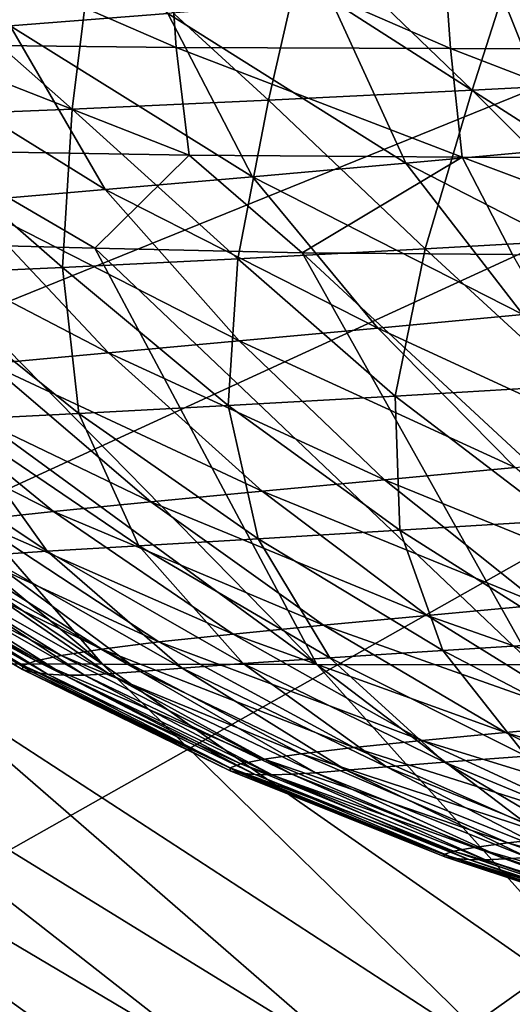
# Model space of a CAD drawing. Units: millimetres. Extents: x -300 to 300, y -10 to 860.
# Drawn here: x -193 to -165, y 732 to 787 of the extents above; entities that cross this region are included whole.
import ezdxf

# ---------------------------------------------------------------- set-up
doc = ezdxf.new("R2010")
doc.units = ezdxf.units.MM
doc.header["$LTSCALE"] = 73.677555
for name, color, linetype in [('36', 7, 'CONTINUOUS'), ('56', 7, 'CONTINUOUS'), ('64', 7, 'CONTINUOUS'), ('69', 7, 'CONTINUOUS')]:
    doc.layers.add(name, color=color, linetype=linetype)

msp = doc.modelspace()

# ---------------------------------------------------------------- linework, layer by layer
at = {"layer": '36', "linetype": 'Continuous'}
for points in [[(-288.695, 788.026, 0), (0, 850), (-285.423, 783.865, 0), (-288.695, 788.026, 0)], [(-285.423, 783.865, 0), (0, 850), (-281.745, 780.013, 0), (-285.423, 783.865, 0)], [(-281.745, 780.013, 0), (0, 850), (-273.345, 773.04, 0), (-281.745, 780.013, 0)], [(-273.345, 773.04, 0), (0, 850), (-242.686, 751.591, 0), (-273.345, 773.04, 0)], [(-242.686, 751.591, 0), (0, 850), (-230.896, 743.82, 0), (-242.686, 751.591, 0)], [(-230.896, 743.82, 0), (0, 850), (-210.523, 731.05, 0), (-230.896, 743.82, 0)], [(-210.523, 731.05, 0), (0, 850), (-186.635, 717.197, 0), (-210.523, 731.05, 0)], [(-186.635, 717.197, 0), (0, 850), (186.635, 717.197, 0), (-186.635, 717.197, 0)]]:
    msp.add_3dface(points, dxfattribs=at)
at = {"layer": '56', "linetype": 'Continuous'}
for points in [[(-193.407, 787.027, 161.294), (-184.547, 787.735, 156.344), (-195.307, 796.847, 157.258), (-193.407, 787.027, 161.294)], [(-164.411, 792.894, 413.413), (-167.448, 783.415, 402.52), (-176.718, 792.364, 409.698), (-164.411, 792.894, 413.413)], [(-155.753, 784.026, 405.971), (-167.448, 783.415, 402.52), (-164.411, 792.894, 413.413), (-155.753, 784.026, 405.971)], [(-176.718, 792.364, 409.698), (-178.9, 782.856, 398.114), (-188.736, 791.888, 404.91), (-176.718, 792.364, 409.698)], [(-167.448, 783.415, 402.52), (-178.9, 782.856, 398.114), (-176.718, 792.364, 409.698), (-167.448, 783.415, 402.52)], [(-188.736, 791.888, 404.91), (-189.926, 782.359, 392.499), (-200.243, 791.474, 398.763), (-188.736, 791.888, 404.91)], [(-178.9, 782.856, 398.114), (-189.926, 782.359, 392.499), (-188.736, 791.888, 404.91), (-178.9, 782.856, 398.114)], [(-189.926, 782.359, 392.499), (-200.197, 781.935, 385.422), (-200.243, 791.474, 398.763), (-189.926, 782.359, 392.499)], [(-165.98, 789.255, 148.666), (-153.292, 780.964, 147.9), (-156.424, 790.069, 145.654), (-165.98, 789.255, 148.666)], [(-175.373, 788.478, 152.185), (-162.325, 780.117, 151.042), (-165.98, 789.255, 148.666), (-175.373, 788.478, 152.185)], [(-162.325, 780.117, 151.042), (-153.292, 780.964, 147.9), (-165.98, 789.255, 148.666), (-162.325, 780.117, 151.042)], [(-184.547, 787.735, 156.344), (-171.176, 779.313, 154.679), (-175.373, 788.478, 152.185), (-184.547, 787.735, 156.344)], [(-171.176, 779.313, 154.679), (-162.325, 780.117, 151.042), (-175.373, 788.478, 152.185), (-171.176, 779.313, 154.679)], [(-193.407, 787.027, 161.294), (-179.789, 778.552, 158.94), (-184.547, 787.735, 156.344), (-193.407, 787.027, 161.294)], [(-179.789, 778.552, 158.94), (-171.176, 779.313, 154.679), (-184.547, 787.735, 156.344), (-179.789, 778.552, 158.94)], [(-201.81, 786.355, 167.186), (-188.068, 777.832, 163.966), (-193.407, 787.027, 161.294), (-201.81, 786.355, 167.186)], [(-188.068, 777.832, 163.966), (-179.789, 778.552, 158.94), (-193.407, 787.027, 161.294), (-188.068, 777.832, 163.966)], [(-195.872, 777.154, 169.891), (-188.068, 777.832, 163.966), (-201.81, 786.355, 167.186), (-195.872, 777.154, 169.891)], [(-155.753, 784.026, 405.971), (-159.171, 775.118, 394.485), (-167.448, 783.415, 402.52), (-155.753, 784.026, 405.971)], [(-167.448, 783.415, 402.52), (-170.087, 774.499, 390.29), (-178.9, 782.856, 398.114), (-167.448, 783.415, 402.52)], [(-159.171, 775.118, 394.485), (-170.087, 774.499, 390.29), (-167.448, 783.415, 402.52), (-159.171, 775.118, 394.485)], [(-178.9, 782.856, 398.114), (-180.617, 773.94, 384.98), (-189.926, 782.359, 392.499), (-178.9, 782.856, 398.114)], [(-170.087, 774.499, 390.29), (-180.617, 773.94, 384.98), (-178.9, 782.856, 398.114), (-170.087, 774.499, 390.29)], [(-189.926, 782.359, 392.499), (-190.469, 773.452, 378.321), (-200.197, 781.935, 385.422), (-189.926, 782.359, 392.499)], [(-180.617, 773.94, 384.98), (-190.469, 773.452, 378.321), (-189.926, 782.359, 392.499), (-180.617, 773.94, 384.98)], [(-190.469, 773.452, 378.321), (-199.274, 773.048, 370.098), (-200.197, 781.935, 385.422), (-190.469, 773.452, 378.321)], [(-171.176, 779.313, 154.679), (-156.229, 771.628, 152.89), (-162.325, 780.117, 151.042), (-171.176, 779.313, 154.679)], [(-179.789, 778.552, 158.94), (-164.608, 770.813, 156.548), (-171.176, 779.313, 154.679), (-179.789, 778.552, 158.94)], [(-164.608, 770.813, 156.548), (-156.229, 771.628, 152.89), (-171.176, 779.313, 154.679), (-164.608, 770.813, 156.548)], [(-188.068, 777.832, 163.966), (-172.745, 770.047, 160.793), (-179.789, 778.552, 158.94), (-188.068, 777.832, 163.966)], [(-172.745, 770.047, 160.793), (-164.608, 770.813, 156.548), (-179.789, 778.552, 158.94), (-172.745, 770.047, 160.793)], [(-195.872, 777.154, 169.891), (-180.549, 769.33, 165.754), (-188.068, 777.832, 163.966), (-195.872, 777.154, 169.891)], [(-180.549, 769.33, 165.754), (-172.745, 770.047, 160.793), (-188.068, 777.832, 163.966), (-180.549, 769.33, 165.754)], [(-203.004, 776.516, 176.826), (-187.89, 768.659, 171.554), (-195.872, 777.154, 169.891), (-203.004, 776.516, 176.826)], [(-187.89, 768.659, 171.554), (-180.549, 769.33, 165.754), (-195.872, 777.154, 169.891), (-187.89, 768.659, 171.554)], [(-194.584, 768.035, 178.297), (-187.89, 768.659, 171.554), (-203.004, 776.516, 176.826), (-194.584, 768.035, 178.297)], [(-159.171, 775.118, 394.485), (-161.747, 766.816, 381.756), (-170.087, 774.499, 390.29), (-159.171, 775.118, 394.485)], [(-170.087, 774.499, 390.29), (-171.771, 766.218, 376.636), (-180.617, 773.94, 384.98), (-170.087, 774.499, 390.29)], [(-161.747, 766.816, 381.756), (-171.771, 766.218, 376.636), (-170.087, 774.499, 390.29), (-161.747, 766.816, 381.756)], [(-180.617, 773.94, 384.98), (-181.156, 765.689, 370.252), (-190.469, 773.452, 378.321), (-180.617, 773.94, 384.98)], [(-171.771, 766.218, 376.636), (-181.156, 765.689, 370.252), (-180.617, 773.94, 384.98), (-171.771, 766.218, 376.636)], [(-190.469, 773.452, 378.321), (-189.555, 765.241, 362.402), (-199.274, 773.048, 370.098), (-190.469, 773.452, 378.321)], [(-181.156, 765.689, 370.252), (-189.555, 765.241, 362.402), (-190.469, 773.452, 378.321), (-181.156, 765.689, 370.252)], [(-189.555, 765.241, 362.402), (-196.601, 764.879, 353.004), (-199.274, 773.048, 370.098), (-189.555, 765.241, 362.402)], [(-172.745, 770.047, 160.793), (-157.391, 762.955, 158.512), (-164.608, 770.813, 156.548), (-172.745, 770.047, 160.793)], [(-180.549, 769.33, 165.754), (-165.045, 762.207, 162.735), (-172.745, 770.047, 160.793), (-180.549, 769.33, 165.754)], [(-165.045, 762.207, 162.735), (-157.391, 762.955, 158.512), (-172.745, 770.047, 160.793), (-165.045, 762.207, 162.735)], [(-187.89, 768.659, 171.554), (-172.372, 761.512, 167.622), (-180.549, 769.33, 165.754), (-187.89, 768.659, 171.554)], [(-172.372, 761.512, 167.622), (-165.045, 762.207, 162.735), (-180.549, 769.33, 165.754), (-172.372, 761.512, 167.622)], [(-194.584, 768.035, 178.297), (-179.249, 760.868, 173.289), (-187.89, 768.659, 171.554), (-194.584, 768.035, 178.297)], [(-179.249, 760.868, 173.289), (-172.372, 761.512, 167.622), (-187.89, 768.659, 171.554), (-179.249, 760.868, 173.289)], [(-200.436, 767.457, 186.005), (-185.508, 760.276, 179.829), (-194.584, 768.035, 178.297), (-200.436, 767.457, 186.005)], [(-185.508, 760.276, 179.829), (-179.249, 760.868, 173.289), (-194.584, 768.035, 178.297), (-185.508, 760.276, 179.829)], [(-205.273, 766.924, 194.613), (-190.967, 759.732, 187.261), (-200.436, 767.457, 186.005), (-205.273, 766.924, 194.613)], [(-190.967, 759.732, 187.261), (-185.508, 760.276, 179.829), (-200.436, 767.457, 186.005), (-190.967, 759.732, 187.261)], [(-195.465, 759.237, 195.524), (-190.967, 759.732, 187.261), (-205.273, 766.924, 194.613), (-195.465, 759.237, 195.524)], [(-161.747, 766.816, 381.756), (-162.62, 759.222, 367.988), (-171.771, 766.218, 376.636), (-161.747, 766.816, 381.756)], [(-171.771, 766.218, 376.636), (-171.512, 758.673, 361.89), (-181.156, 765.689, 370.252), (-171.771, 766.218, 376.636)], [(-162.62, 759.222, 367.988), (-171.512, 758.673, 361.89), (-171.771, 766.218, 376.636), (-162.62, 759.222, 367.988)], [(-181.156, 765.689, 370.252), (-179.482, 758.201, 354.429), (-189.555, 765.241, 362.402), (-181.156, 765.689, 370.252)], [(-171.512, 758.673, 361.89), (-179.482, 758.201, 354.429), (-181.156, 765.689, 370.252), (-171.512, 758.673, 361.89)], [(-189.555, 765.241, 362.402), (-186.186, 757.809, 345.528), (-196.601, 764.879, 353.004), (-189.555, 765.241, 362.402)], [(-179.482, 758.201, 354.429), (-186.186, 757.809, 345.528), (-189.555, 765.241, 362.402), (-179.482, 758.201, 354.429)], [(-196.601, 764.879, 353.004), (-191.321, 757.495, 335.43), (-201.97, 764.599, 342.319), (-196.601, 764.879, 353.004)], [(-191.321, 757.495, 335.43), (-194.887, 757.256, 324.564), (-201.97, 764.599, 342.319), (-191.321, 757.495, 335.43)], [(-186.186, 757.809, 345.528), (-191.321, 757.495, 335.43), (-196.601, 764.879, 353.004), (-186.186, 757.809, 345.528)], [(-172.372, 761.512, 167.622), (-156.723, 755.144, 164.752), (-165.045, 762.207, 162.735), (-172.372, 761.512, 167.622)], [(-179.249, 760.868, 173.289), (-163.571, 754.49, 169.559), (-172.372, 761.512, 167.622), (-179.249, 760.868, 173.289)], [(-163.571, 754.49, 169.559), (-156.723, 755.144, 164.752), (-172.372, 761.512, 167.622), (-163.571, 754.49, 169.559)], [(-185.508, 760.276, 179.829), (-169.986, 753.889, 175.084), (-179.249, 760.868, 173.289), (-185.508, 760.276, 179.829)], [(-169.986, 753.889, 175.084), (-163.571, 754.49, 169.559), (-179.249, 760.868, 173.289), (-169.986, 753.889, 175.084)], [(-190.967, 759.732, 187.261), (-175.814, 753.34, 181.412), (-185.508, 760.276, 179.829), (-190.967, 759.732, 187.261)], [(-175.814, 753.34, 181.412), (-169.986, 753.889, 175.084), (-185.508, 760.276, 179.829), (-175.814, 753.34, 181.412)], [(-195.465, 759.237, 195.524), (-180.886, 752.843, 188.559), (-190.967, 759.732, 187.261), (-195.465, 759.237, 195.524)], [(-180.886, 752.843, 188.559), (-175.814, 753.34, 181.412), (-190.967, 759.732, 187.261), (-180.886, 752.843, 188.559)], [(-198.943, 758.789, 204.474), (-185.054, 752.395, 196.465), (-195.465, 759.237, 195.524), (-198.943, 758.789, 204.474)], [(-185.054, 752.395, 196.465), (-180.886, 752.843, 188.559), (-195.465, 759.237, 195.524), (-185.054, 752.395, 196.465)], [(-162.62, 759.222, 367.988), (-161.588, 752.388, 353.279), (-171.512, 758.673, 361.89), (-162.62, 759.222, 367.988)], [(-203.011, 758.029, 223.883), (-190.534, 751.641, 213.992), (-201.419, 758.387, 213.937), (-203.011, 758.029, 223.883)], [(-201.419, 758.387, 213.937), (-188.264, 751.995, 204.997), (-198.943, 758.789, 204.474), (-201.419, 758.387, 213.937)], [(-190.534, 751.641, 213.992), (-188.264, 751.995, 204.997), (-201.419, 758.387, 213.937), (-190.534, 751.641, 213.992)], [(-188.264, 751.995, 204.997), (-185.054, 752.395, 196.465), (-198.943, 758.789, 204.474), (-188.264, 751.995, 204.997)], [(-171.512, 758.673, 361.89), (-169.104, 751.913, 346.221), (-179.482, 758.201, 354.429), (-171.512, 758.673, 361.89)], [(-161.588, 752.388, 353.279), (-169.104, 751.913, 346.221), (-171.512, 758.673, 361.89), (-161.588, 752.388, 353.279)], [(-203.82, 757.718, 234.328), (-191.974, 751.333, 223.418), (-203.011, 758.029, 223.883), (-203.82, 757.718, 234.328)], [(-191.974, 751.333, 223.418), (-190.534, 751.641, 213.992), (-203.011, 758.029, 223.883), (-191.974, 751.333, 223.418)], [(-179.482, 758.201, 354.429), (-175.441, 751.511, 337.832), (-186.186, 757.809, 345.528), (-179.482, 758.201, 354.429)], [(-169.104, 751.913, 346.221), (-175.441, 751.511, 337.832), (-179.482, 758.201, 354.429), (-169.104, 751.913, 346.221)], [(-203.914, 757.457, 245.148), (-192.678, 751.07, 233.293), (-203.82, 757.718, 234.328), (-203.914, 757.457, 245.148)], [(-192.711, 750.857, 243.503), (-192.678, 751.07, 233.293), (-203.914, 757.457, 245.148), (-192.711, 750.857, 243.503)], [(-203.379, 757.248, 256.238), (-192.711, 750.857, 243.503), (-203.914, 757.457, 245.148), (-203.379, 757.248, 256.238)], [(-192.678, 751.07, 233.293), (-191.974, 751.333, 223.418), (-203.82, 757.718, 234.328), (-192.678, 751.07, 233.293)], [(-191.321, 757.495, 335.43), (-183.737, 750.922, 318.136), (-194.887, 757.256, 324.564), (-191.321, 757.495, 335.43)], [(-186.186, 757.809, 345.528), (-180.319, 751.182, 328.339), (-191.321, 757.495, 335.43), (-186.186, 757.809, 345.528)], [(-180.319, 751.182, 328.339), (-183.737, 750.922, 318.136), (-191.321, 757.495, 335.43), (-180.319, 751.182, 328.339)], [(-175.441, 751.511, 337.832), (-180.319, 751.182, 328.339), (-186.186, 757.809, 345.528), (-175.441, 751.511, 337.832)], [(-192.151, 750.694, 253.95), (-192.711, 750.857, 243.503), (-203.379, 757.248, 256.238), (-192.151, 750.694, 253.95)], [(-202.557, 757.094, 267.518), (-192.151, 750.694, 253.95), (-203.379, 757.248, 256.238), (-202.557, 757.094, 267.518)], [(-191.318, 750.585, 264.564), (-192.151, 750.694, 253.95), (-202.557, 757.094, 267.518), (-191.318, 750.585, 264.564)], [(-201.606, 756.999, 278.928), (-191.318, 750.585, 264.564), (-202.557, 757.094, 267.518), (-201.606, 756.999, 278.928)], [(-190.356, 750.531, 275.29), (-191.318, 750.585, 264.564), (-201.606, 756.999, 278.928), (-190.356, 750.531, 275.29)], [(-200.481, 756.964, 290.409), (-190.356, 750.531, 275.29), (-201.606, 756.999, 278.928), (-200.481, 756.964, 290.409)], [(-199.104, 756.994, 301.896), (-189.226, 750.536, 286.074), (-200.481, 756.964, 290.409), (-199.104, 756.994, 301.896)], [(-189.226, 750.536, 286.074), (-190.356, 750.531, 275.29), (-200.481, 756.964, 290.409), (-189.226, 750.536, 286.074)], [(-197.328, 757.09, 313.316), (-187.856, 750.601, 296.859), (-199.104, 756.994, 301.896), (-197.328, 757.09, 313.316)], [(-187.856, 750.601, 296.859), (-189.226, 750.536, 286.074), (-199.104, 756.994, 301.896), (-187.856, 750.601, 296.859)], [(-194.887, 757.256, 324.564), (-186.108, 750.729, 307.578), (-197.328, 757.09, 313.316), (-194.887, 757.256, 324.564)], [(-186.108, 750.729, 307.578), (-187.856, 750.601, 296.859), (-197.328, 757.09, 313.316), (-186.108, 750.729, 307.578)], [(-183.737, 750.922, 318.136), (-186.108, 750.729, 307.578), (-194.887, 757.256, 324.564), (-183.737, 750.922, 318.136)], [(-169.986, 753.889, 175.084), (-154.218, 748.338, 171.563), (-163.571, 754.49, 169.559), (-169.986, 753.889, 175.084)], [(-175.814, 753.34, 181.412), (-160.174, 747.792, 176.937), (-169.986, 753.889, 175.084), (-175.814, 753.34, 181.412)], [(-160.174, 747.792, 176.937), (-154.218, 748.338, 171.563), (-169.986, 753.889, 175.084), (-160.174, 747.792, 176.937)], [(-180.886, 752.843, 188.559), (-165.574, 747.297, 183.043), (-175.814, 753.34, 181.412), (-180.886, 752.843, 188.559)], [(-165.574, 747.297, 183.043), (-160.174, 747.792, 176.937), (-175.814, 753.34, 181.412), (-165.574, 747.297, 183.043)], [(-188.264, 751.995, 204.997), (-174.11, 746.457, 197.432), (-185.054, 752.395, 196.465), (-188.264, 751.995, 204.997)], [(-185.054, 752.395, 196.465), (-170.264, 746.853, 189.893), (-180.886, 752.843, 188.559), (-185.054, 752.395, 196.465)], [(-174.11, 746.457, 197.432), (-170.264, 746.853, 189.893), (-185.054, 752.395, 196.465), (-174.11, 746.457, 197.432)], [(-170.264, 746.853, 189.893), (-165.574, 747.297, 183.043), (-180.886, 752.843, 188.559), (-170.264, 746.853, 189.893)], [(-161.588, 752.388, 353.279), (-158.469, 746.356, 337.816), (-169.104, 751.913, 346.221), (-161.588, 752.388, 353.279)], [(-190.534, 751.641, 213.992), (-177.063, 746.108, 205.533), (-188.264, 751.995, 204.997), (-190.534, 751.641, 213.992)], [(-177.063, 746.108, 205.533), (-174.11, 746.457, 197.432), (-188.264, 751.995, 204.997), (-177.063, 746.108, 205.533)], [(-169.104, 751.913, 346.221), (-164.417, 745.969, 329.955), (-175.441, 751.511, 337.832), (-169.104, 751.913, 346.221)], [(-158.469, 746.356, 337.816), (-164.417, 745.969, 329.955), (-169.104, 751.913, 346.221), (-158.469, 746.356, 337.816)], [(-192.678, 751.07, 233.293), (-180.44, 745.541, 222.942), (-191.974, 751.333, 223.418), (-192.678, 751.07, 233.293)], [(-191.974, 751.333, 223.418), (-179.139, 745.803, 214.047), (-190.534, 751.641, 213.992), (-191.974, 751.333, 223.418)], [(-180.44, 745.541, 222.942), (-179.139, 745.803, 214.047), (-191.974, 751.333, 223.418), (-180.44, 745.541, 222.942)], [(-179.139, 745.803, 214.047), (-177.063, 746.108, 205.533), (-190.534, 751.641, 213.992), (-179.139, 745.803, 214.047)], [(-175.441, 751.511, 337.832), (-169.015, 745.645, 321.082), (-180.319, 751.182, 328.339), (-175.441, 751.511, 337.832)], [(-164.417, 745.969, 329.955), (-169.015, 745.645, 321.082), (-175.441, 751.511, 337.832), (-164.417, 745.969, 329.955)], [(-192.711, 750.857, 243.503), (-181.054, 745.323, 232.233), (-192.678, 751.07, 233.293), (-192.711, 750.857, 243.503)], [(-181.041, 745.151, 241.817), (-181.054, 745.323, 232.233), (-192.711, 750.857, 243.503), (-181.041, 745.151, 241.817)], [(-192.151, 750.694, 253.95), (-181.041, 745.151, 241.817), (-192.711, 750.857, 243.503), (-192.151, 750.694, 253.95)], [(-181.054, 745.323, 232.233), (-180.44, 745.541, 222.942), (-192.678, 751.07, 233.293), (-181.054, 745.323, 232.233)], [(-180.475, 745.026, 251.606), (-181.041, 745.151, 241.817), (-192.151, 750.694, 253.95), (-180.475, 745.026, 251.606)], [(-191.318, 750.585, 264.564), (-180.475, 745.026, 251.606), (-192.151, 750.694, 253.95), (-191.318, 750.585, 264.564)], [(-186.108, 750.729, 307.578), (-176.239, 745.042, 291.702), (-187.856, 750.601, 296.859), (-186.108, 750.729, 307.578)], [(-183.737, 750.922, 318.136), (-174.541, 745.183, 301.704), (-186.108, 750.729, 307.578), (-183.737, 750.922, 318.136)], [(-174.541, 745.183, 301.704), (-176.239, 745.042, 291.702), (-186.108, 750.729, 307.578), (-174.541, 745.183, 301.704)], [(-180.319, 751.182, 328.339), (-172.263, 745.384, 311.556), (-183.737, 750.922, 318.136), (-180.319, 751.182, 328.339)], [(-172.263, 745.384, 311.556), (-174.541, 745.183, 301.704), (-183.737, 750.922, 318.136), (-172.263, 745.384, 311.556)], [(-169.015, 745.645, 321.082), (-172.263, 745.384, 311.556), (-180.319, 751.182, 328.339), (-169.015, 745.645, 321.082)], [(-179.649, 744.951, 261.538), (-180.475, 745.026, 251.606), (-191.318, 750.585, 264.564), (-179.649, 744.951, 261.538)], [(-190.356, 750.531, 275.29), (-179.649, 744.951, 261.538), (-191.318, 750.585, 264.564), (-190.356, 750.531, 275.29)], [(-189.226, 750.536, 286.074), (-178.697, 744.927, 271.563), (-190.356, 750.531, 275.29), (-189.226, 750.536, 286.074)], [(-178.697, 744.927, 271.563), (-179.649, 744.951, 261.538), (-190.356, 750.531, 275.29), (-178.697, 744.927, 271.563)], [(-187.856, 750.601, 296.859), (-177.582, 744.957, 281.635), (-189.226, 750.536, 286.074), (-187.856, 750.601, 296.859)], [(-177.582, 744.957, 281.635), (-178.697, 744.927, 271.563), (-189.226, 750.536, 286.074), (-177.582, 744.957, 281.635)], [(-176.239, 745.042, 291.702), (-177.582, 744.957, 281.635), (-187.856, 750.601, 296.859), (-176.239, 745.042, 291.702)], [(-165.574, 747.297, 183.043), (-149.922, 742.555, 178.848), (-160.174, 747.792, 176.937), (-165.574, 747.297, 183.043)], [(-174.11, 746.457, 197.432), (-159.21, 741.739, 191.264), (-170.264, 746.853, 189.893), (-174.11, 746.457, 197.432)], [(-170.264, 746.853, 189.893), (-154.897, 742.124, 184.721), (-165.574, 747.297, 183.043), (-170.264, 746.853, 189.893)], [(-159.21, 741.739, 191.264), (-154.897, 742.124, 184.721), (-170.264, 746.853, 189.893), (-159.21, 741.739, 191.264)], [(-154.897, 742.124, 184.721), (-149.922, 742.555, 178.848), (-165.574, 747.297, 183.043), (-154.897, 742.124, 184.721)], [(-177.063, 746.108, 205.533), (-162.74, 741.399, 198.423), (-174.11, 746.457, 197.432), (-177.063, 746.108, 205.533)], [(-162.74, 741.399, 198.423), (-159.21, 741.739, 191.264), (-174.11, 746.457, 197.432), (-162.74, 741.399, 198.423)], [(-180.44, 745.541, 222.942), (-167.333, 740.844, 214.104), (-179.139, 745.803, 214.047), (-180.44, 745.541, 222.942)], [(-179.139, 745.803, 214.047), (-165.442, 741.101, 206.083), (-177.063, 746.108, 205.533), (-179.139, 745.803, 214.047)], [(-167.333, 740.844, 214.104), (-165.442, 741.101, 206.083), (-179.139, 745.803, 214.047), (-167.333, 740.844, 214.104)], [(-165.442, 741.101, 206.083), (-162.74, 741.399, 198.423), (-177.063, 746.108, 205.533), (-165.442, 741.101, 206.083)], [(-164.417, 745.969, 329.955), (-157.464, 740.854, 313.688), (-169.015, 745.645, 321.082), (-164.417, 745.969, 329.955)], [(-181.054, 745.323, 232.233), (-168.506, 740.626, 222.455), (-180.44, 745.541, 222.942), (-181.054, 745.323, 232.233)], [(-169.041, 740.447, 231.15), (-168.506, 740.626, 222.455), (-181.054, 745.323, 232.233), (-169.041, 740.447, 231.15)], [(-181.041, 745.151, 241.817), (-169.041, 740.447, 231.15), (-181.054, 745.323, 232.233), (-181.041, 745.151, 241.817)], [(-168.995, 740.309, 240.095), (-169.041, 740.447, 231.15), (-181.041, 745.151, 241.817), (-168.995, 740.309, 240.095)], [(-180.475, 745.026, 251.606), (-168.995, 740.309, 240.095), (-181.041, 745.151, 241.817), (-180.475, 745.026, 251.606)], [(-168.506, 740.626, 222.455), (-167.333, 740.844, 214.104), (-180.44, 745.541, 222.942), (-168.506, 740.626, 222.455)], [(-174.541, 745.183, 301.704), (-164.322, 740.283, 286.447), (-176.239, 745.042, 291.702), (-174.541, 745.183, 301.704)], [(-172.263, 745.384, 311.556), (-162.692, 740.422, 295.72), (-174.541, 745.183, 301.704), (-172.263, 745.384, 311.556)], [(-162.692, 740.422, 295.72), (-164.322, 740.283, 286.447), (-174.541, 745.183, 301.704), (-162.692, 740.422, 295.72)], [(-169.015, 745.645, 321.082), (-160.525, 740.612, 304.853), (-172.263, 745.384, 311.556), (-169.015, 745.645, 321.082)], [(-160.525, 740.612, 304.853), (-162.692, 740.422, 295.72), (-172.263, 745.384, 311.556), (-160.525, 740.612, 304.853)], [(-157.464, 740.854, 313.688), (-160.525, 740.612, 304.853), (-169.015, 745.645, 321.082), (-157.464, 740.854, 313.688)], [(-168.436, 740.213, 249.215), (-168.995, 740.309, 240.095), (-180.475, 745.026, 251.606), (-168.436, 740.213, 249.215)], [(-179.649, 744.951, 261.538), (-168.436, 740.213, 249.215), (-180.475, 745.026, 251.606), (-179.649, 744.951, 261.538)], [(-167.632, 740.161, 258.452), (-168.436, 740.213, 249.215), (-179.649, 744.951, 261.538), (-167.632, 740.161, 258.452)], [(-178.697, 744.927, 271.563), (-167.632, 740.161, 258.452), (-179.649, 744.951, 261.538), (-178.697, 744.927, 271.563)], [(-177.582, 744.957, 281.635), (-166.705, 740.154, 267.765), (-178.697, 744.927, 271.563), (-177.582, 744.957, 281.635)], [(-166.705, 740.154, 267.765), (-167.632, 740.161, 258.452), (-178.697, 744.927, 271.563), (-166.705, 740.154, 267.765)], [(-176.239, 745.042, 291.702), (-165.621, 740.195, 277.111), (-177.582, 744.957, 281.635), (-176.239, 745.042, 291.702)], [(-165.621, 740.195, 277.111), (-166.705, 740.154, 267.765), (-177.582, 744.957, 281.635), (-165.621, 740.195, 277.111)], [(-164.322, 740.283, 286.447), (-165.621, 740.195, 277.111), (-176.239, 745.042, 291.702), (-164.322, 740.283, 286.447)], [(-165.442, 741.101, 206.083), (-151.064, 737.115, 199.439), (-162.74, 741.399, 198.423), (-165.442, 741.101, 206.083)], [(-168.506, 740.626, 222.455), (-155.228, 736.671, 214.162), (-167.333, 740.844, 214.104), (-168.506, 740.626, 222.455)], [(-167.333, 740.844, 214.104), (-153.519, 736.876, 206.646), (-165.442, 741.101, 206.083), (-167.333, 740.844, 214.104)], [(-155.228, 736.671, 214.162), (-153.519, 736.876, 206.646), (-167.333, 740.844, 214.104), (-155.228, 736.671, 214.162)], [(-153.519, 736.876, 206.646), (-151.064, 737.115, 199.439), (-165.442, 741.101, 206.083), (-153.519, 736.876, 206.646)], [(-169.041, 740.447, 231.15), (-156.277, 736.499, 221.957), (-168.506, 740.626, 222.455), (-169.041, 740.447, 231.15)], [(-156.74, 736.359, 230.045), (-156.277, 736.499, 221.957), (-169.041, 740.447, 231.15), (-156.74, 736.359, 230.045)], [(-168.995, 740.309, 240.095), (-156.74, 736.359, 230.045), (-169.041, 740.447, 231.15), (-168.995, 740.309, 240.095)], [(-156.669, 736.254, 238.342), (-156.74, 736.359, 230.045), (-168.995, 740.309, 240.095), (-156.669, 736.254, 238.342)], [(-168.436, 740.213, 249.215), (-156.669, 736.254, 238.342), (-168.995, 740.309, 240.095), (-168.436, 740.213, 249.215)], [(-156.277, 736.499, 221.957), (-155.228, 736.671, 214.162), (-168.506, 740.626, 222.455), (-156.277, 736.499, 221.957)], [(-156.125, 736.183, 246.781), (-156.669, 736.254, 238.342), (-168.436, 740.213, 249.215), (-156.125, 736.183, 246.781)], [(-167.632, 740.161, 258.452), (-156.125, 736.183, 246.781), (-168.436, 740.213, 249.215), (-167.632, 740.161, 258.452)], [(-155.351, 736.149, 255.313), (-156.125, 736.183, 246.781), (-167.632, 740.161, 258.452), (-155.351, 736.149, 255.313)], [(-166.705, 740.154, 267.765), (-155.351, 736.149, 255.313), (-167.632, 740.161, 258.452), (-166.705, 740.154, 267.765)], [(-165.621, 740.195, 277.111), (-154.459, 736.153, 263.903), (-166.705, 740.154, 267.765), (-165.621, 740.195, 277.111)], [(-154.459, 736.153, 263.903), (-155.351, 736.149, 255.313), (-166.705, 740.154, 267.765), (-154.459, 736.153, 263.903)], [(-164.322, 740.283, 286.447), (-153.417, 736.196, 272.514), (-165.621, 740.195, 277.111), (-164.322, 740.283, 286.447)], [(-153.417, 736.196, 272.514), (-154.459, 736.153, 263.903), (-165.621, 740.195, 277.111), (-153.417, 736.196, 272.514)]]:
    msp.add_3dface(points, dxfattribs=at)
at = {"layer": '64', "linetype": 'Continuous'}
for points in [[(-199.853, 751.189, 390.296), (-188.226, 751.152, 396.467), (-224.592, 775.553, 426.495), (-199.853, 751.189, 390.296)], [(-224.592, 775.553, 426.495), (-188.226, 751.152, 396.467), (-217.305, 775.335, 429.927), (-224.592, 775.553, 426.495)], [(-217.305, 775.335, 429.927), (-188.226, 751.152, 396.467), (-208.977, 775.086, 433.148), (-217.305, 775.335, 429.927)], [(-188.226, 751.152, 396.467), (-176.178, 751.124, 401.084), (-208.977, 775.086, 433.148), (-188.226, 751.152, 396.467)], [(-208.977, 775.086, 433.148), (-176.178, 751.124, 401.084), (-199.413, 774.812, 436.112), (-208.977, 775.086, 433.148)], [(-199.413, 774.812, 436.112), (-176.178, 751.124, 401.084), (-188.655, 774.531, 438.693), (-199.413, 774.812, 436.112)], [(-176.178, 751.124, 401.084), (-164.028, 751.106, 404.43), (-188.655, 774.531, 438.693), (-176.178, 751.124, 401.084)], [(-188.655, 774.531, 438.693), (-164.028, 751.106, 404.43), (-177.002, 774.281, 440.789), (-188.655, 774.531, 438.693)], [(-164.028, 751.106, 404.43), (-152.007, 751.099, 406.82), (-177.002, 774.281, 440.789), (-164.028, 751.106, 404.43)], [(-177.002, 774.281, 440.789), (-152.007, 751.099, 406.82), (-165.194, 774.18, 442.531), (-177.002, 774.281, 440.789)], [(-219.927, 751.281, 372.542), (-227.405, 751.332, 361.098), (-188.434, 728.617, 338.228), (-219.927, 751.281, 372.542)], [(-188.434, 728.617, 338.228), (-227.405, 751.332, 361.098), (-193.75, 728.621, 329.347), (-188.434, 728.617, 338.228)], [(-210.592, 751.233, 382.346), (-219.927, 751.281, 372.542), (-181.729, 728.614, 346.025), (-210.592, 751.233, 382.346)], [(-181.729, 728.614, 346.025), (-219.927, 751.281, 372.542), (-188.434, 728.617, 338.228), (-181.729, 728.614, 346.025)], [(-199.853, 751.189, 390.296), (-210.592, 751.233, 382.346), (-173.879, 728.613, 352.553), (-199.853, 751.189, 390.296)], [(-173.879, 728.613, 352.553), (-210.592, 751.233, 382.346), (-181.729, 728.614, 346.025), (-173.879, 728.613, 352.553)], [(-188.226, 751.152, 396.467), (-199.853, 751.189, 390.296), (-165.204, 728.615, 357.808), (-188.226, 751.152, 396.467)], [(-165.204, 728.615, 357.808), (-199.853, 751.189, 390.296), (-173.879, 728.613, 352.553), (-165.204, 728.615, 357.808)], [(-176.178, 751.124, 401.084), (-188.226, 751.152, 396.467), (-156.025, 728.618, 361.908), (-176.178, 751.124, 401.084)], [(-156.025, 728.618, 361.908), (-188.226, 751.152, 396.467), (-165.204, 728.615, 357.808), (-156.025, 728.618, 361.908)], [(-164.028, 751.106, 404.43), (-176.178, 751.124, 401.084), (-146.579, 728.624, 365.037), (-164.028, 751.106, 404.43)], [(-146.579, 728.624, 365.037), (-176.178, 751.124, 401.084), (-156.025, 728.618, 361.908), (-146.579, 728.624, 365.037)]]:
    msp.add_3dface(points, dxfattribs=at)
at = {"layer": '69', "linetype": 'Continuous'}
for points in [[(-184.559, 792.673, 458.716), (-200.065, 792.772, 455.64), (-184.074, 785.815, 453.683), (-184.559, 792.673, 458.716)], [(-184.074, 785.815, 453.683), (-200.065, 792.772, 455.64), (-199.218, 785.983, 450.62), (-184.074, 785.815, 453.683)], [(-169.159, 792.667, 460.907), (-184.559, 792.673, 458.716), (-168.678, 785.77, 455.93), (-169.159, 792.667, 460.907)], [(-168.678, 785.77, 455.93), (-184.559, 792.673, 458.716), (-184.074, 785.815, 453.683), (-168.678, 785.77, 455.93)], [(-153.835, 792.659, 462.807), (-169.159, 792.667, 460.907), (-153.324, 785.736, 457.86), (-153.835, 792.659, 462.807)], [(-153.324, 785.736, 457.86), (-169.159, 792.667, 460.907), (-168.678, 785.77, 455.93), (-153.324, 785.736, 457.86)], [(-184.074, 785.815, 453.683), (-199.218, 785.983, 450.62), (-183.359, 779.758, 447.326), (-184.074, 785.815, 453.683)], [(-183.359, 779.758, 447.326), (-199.218, 785.983, 450.62), (-198.037, 780.013, 444.286), (-183.359, 779.758, 447.326)], [(-168.678, 785.77, 455.93), (-184.074, 785.815, 453.683), (-168.016, 779.653, 449.637), (-168.678, 785.77, 455.93)], [(-168.016, 779.653, 449.637), (-184.074, 785.815, 453.683), (-183.359, 779.758, 447.326), (-168.016, 779.653, 449.637)], [(-153.324, 785.736, 457.86), (-168.678, 785.77, 455.93), (-152.653, 779.585, 451.603), (-153.324, 785.736, 457.86)], [(-152.653, 779.585, 451.603), (-168.678, 785.77, 455.93), (-168.016, 779.653, 449.637), (-152.653, 779.585, 451.603)], [(-199.413, 774.812, 436.112), (-188.655, 774.531, 438.693), (-198.037, 780.013, 444.286), (-199.413, 774.812, 436.112)], [(-188.655, 774.531, 438.693), (-183.359, 779.758, 447.326), (-198.037, 780.013, 444.286), (-188.655, 774.531, 438.693)], [(-188.655, 774.531, 438.693), (-177.002, 774.281, 440.789), (-183.359, 779.758, 447.326), (-188.655, 774.531, 438.693)], [(-177.002, 774.281, 440.789), (-168.016, 779.653, 449.637), (-183.359, 779.758, 447.326), (-177.002, 774.281, 440.789)], [(-177.002, 774.281, 440.789), (-165.194, 774.18, 442.531), (-168.016, 779.653, 449.637), (-177.002, 774.281, 440.789)], [(-165.194, 774.18, 442.531), (-153.215, 774.094, 444.091), (-168.016, 779.653, 449.637), (-165.194, 774.18, 442.531)], [(-153.215, 774.094, 444.091), (-152.653, 779.585, 451.603), (-168.016, 779.653, 449.637), (-153.215, 774.094, 444.091)]]:
    msp.add_3dface(points, dxfattribs=at)

doc.saveas('drawing.dxf')
